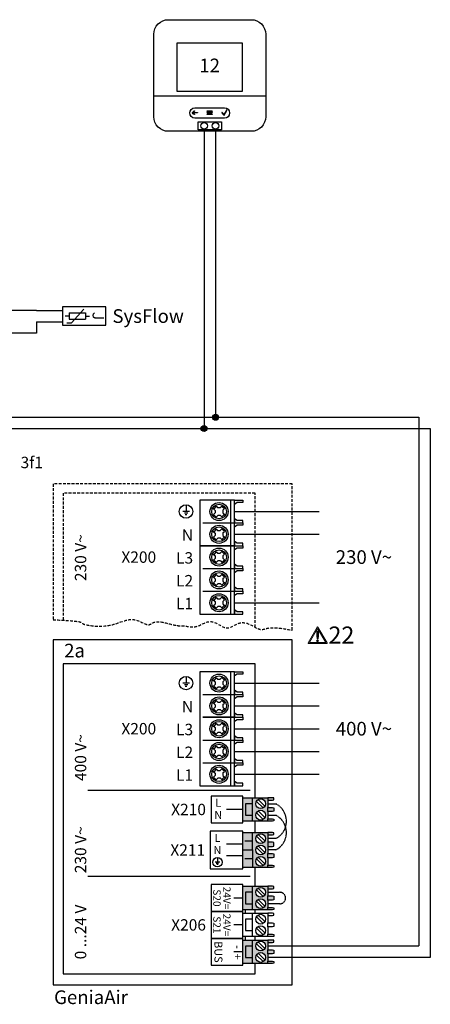
# Model space of a CAD drawing. Units: millimetres. Extents: x -7530 to 102509, y -13796 to 8248.
# Drawn here: x 90450 to 90880, y 414 to 1442 of the extents above; entities that cross this region are included whole.
import ezdxf
from ezdxf.enums import TextEntityAlignment as Align

# ---------------------------------------------------------------- set-up
doc = ezdxf.new("R2010")
doc.units = ezdxf.units.MM
doc.linetypes.add('DASHED', pattern=[0.75, 0.5, -0.25])
for name, color, linetype in [('VG_0_General', 7, 'Continuous'), ('VG_0_TEXT', 7, 'Continuous'), ('VG_H_TEXT', 7, 'Continuous'), ('VG_HEAT', 7, 'Continuous'), ('VG_MCT', 7, 'Continuous'), ('VG_MCT_LINE 230V 400V', 241, 'Continuous'), ('VG_MCT_LINE_eBUS', 8, 'DASHED'), ('VG_MCT_LINE_ELV', 7, 'DASHED'), ('VG_MCT_TEXT', 7, 'Continuous')]:
    doc.layers.add(name, color=color, linetype=linetype)
doc.styles.get("Standard").update_dxf_attribs({"font": 'arial.ttf'})

# ---------------------------------------------------------------- blocks, each defined once
blk = doc.blocks.new('warning_icon')
at = {"layer": 'VG_0_General'}
h = blk.add_hatch(color=1, dxfattribs=at)
h.dxf.hatch_style = 2
edge = h.paths.add_edge_path()
edge.add_spline(control_points=[(17.81, 0.68), (17.81, 0.68), (9.85, 14.46), (9.85, 14.46), (9.77, 14.59), (9.63, 14.67), (9.48, 14.67), (9.32, 14.67), (9.18, 14.59), (9.11, 14.46), (9.11, 14.46), (1.15, 0.68), (1.15, 0.68), (1.07, 0.55), (1.07, 0.38), (1.15, 0.25), (1.23, 0.12), (1.37, 0.03), (1.52, 0.03), (1.52, 0.03), (17.43, 0.03), (17.43, 0.03), (17.59, 0.03), (17.73, 0.12), (17.81, 0.25), (17.88, 0.38), (17.88, 0.55), (17.81, 0.68)], knot_values=[0, 0, 0, 0, 1, 1, 1, 2, 2, 2, 3, 3, 3, 4, 4, 4, 5, 5, 5, 6, 6, 6, 7, 7, 7, 8, 8, 8, 9, 9, 9, 9], degree=3, periodic=0)
h.paths.add_polyline_path([(2.27, 0.89), (9.48, 13.38), (16.69, 0.89)])
h = blk.add_hatch(color=1, dxfattribs=at)
h.dxf.hatch_style = 2
edge = h.paths.add_edge_path()
edge.add_spline(control_points=[(8.77, 10.55), (8.77, 10.55), (8.77, 6.75), (8.77, 6.75), (8.77, 6.75), (9.06, 4.33), (9.06, 4.33), (9.06, 4.33), (9.9, 4.33), (9.9, 4.33), (9.9, 4.33), (10.2, 6.75), (10.2, 6.75), (10.2, 6.75), (10.2, 11.02), (10.2, 11.02), (10.2, 11.02), (9.24, 11.02), (9.24, 11.02), (8.95, 11.02), (8.77, 10.87), (8.77, 10.55)], knot_values=[0, 0, 0, 0, 1, 1, 1, 2, 2, 2, 3, 3, 3, 4, 4, 4, 5, 5, 5, 6, 6, 6, 7, 7, 7, 7], degree=3, periodic=0)
h = blk.add_hatch(color=1, dxfattribs=at)
h.dxf.hatch_style = 2
edge = h.paths.add_edge_path()
edge.add_spline(control_points=[(9.48, 3.45), (9.01, 3.45), (8.62, 3.04), (8.62, 2.57), (8.62, 2.1), (9.01, 1.71), (9.48, 1.71), (9.95, 1.71), (10.34, 2.1), (10.34, 2.57), (10.34, 3.04), (9.95, 3.45), (9.48, 3.45)], knot_values=[0, 0, 0, 0, 1, 1, 1, 2, 2, 2, 3, 3, 3, 4, 4, 4, 4], degree=3, periodic=0)
at = {"layer": 'VG_0_General', "color": 1, "lineweight": 0}
for p, q in [((2.27, 0.89), (9.48, 13.38)), ((9.48, 13.38), (16.69, 0.89)), ((16.69, 0.89), (2.27, 0.89))]:
    blk.add_line(p, q, dxfattribs=at)
for points in [[(9.11, 14.46), (9.11, 14.46), (1.15, 0.68), (1.15, 0.68)], [(9.24, 11.02), (8.95, 11.02), (8.77, 10.87), (8.77, 10.55)], [(8.77, 10.55), (8.77, 10.55), (8.77, 6.75), (8.77, 6.75)], [(10.2, 11.02), (10.2, 11.02), (9.24, 11.02), (9.24, 11.02)], [(17.81, 0.68), (17.81, 0.68), (9.85, 14.46), (9.85, 14.46)], [(10.2, 6.75), (10.2, 6.75), (10.2, 11.02), (10.2, 11.02)], [(1.52, 0.03), (1.52, 0.03), (17.43, 0.03), (17.43, 0.03)], [(8.77, 6.75), (8.77, 6.75), (9.06, 4.33), (9.06, 4.33)], [(9.06, 4.33), (9.06, 4.33), (9.9, 4.33), (9.9, 4.33)], [(9.9, 4.33), (9.9, 4.33), (10.2, 6.75), (10.2, 6.75)]]:
    blk.add_open_spline(points, degree=3, dxfattribs=at)
for points, knots in [([(9.85, 14.46), (9.77, 14.59), (9.63, 14.67), (9.48, 14.67), (9.32, 14.67), (9.18, 14.59), (9.11, 14.46)], [1, 1, 1, 1, 2, 2, 2, 3, 3, 3, 3]), ([(9.48, 3.45), (9.01, 3.45), (8.62, 3.04), (8.62, 2.57), (8.62, 2.1), (9.01, 1.71), (9.48, 1.71), (9.95, 1.71), (10.34, 2.1), (10.34, 2.57), (10.34, 3.04), (9.95, 3.45), (9.48, 3.45)], [0, 0, 0, 0, 1, 1, 1, 2, 2, 2, 3, 3, 3, 4, 4, 4, 4]), ([(17.43, 0.03), (17.59, 0.03), (17.73, 0.12), (17.81, 0.25), (17.88, 0.38), (17.88, 0.55), (17.81, 0.68)], [7, 7, 7, 7, 8, 8, 8, 9, 9, 9, 9])]:
    blk.add_open_spline(points, degree=3, knots=knots, dxfattribs=at)
at = {"layer": 'VG_0_General', "color": 136, "lineweight": 0, "true_color": 0x008776}
blk.add_open_spline([(1.15, 0.68), (1.07, 0.55), (1.07, 0.38), (1.15, 0.25), (1.23, 0.12), (1.37, 0.03), (1.52, 0.03)], degree=3, knots=[4, 4, 4, 4, 5, 5, 5, 6, 6, 6, 6], dxfattribs=at)
at = {"layer": 'VG_0_TEXT'}
blk.add_attdef('NR', (19.06, 0.03), '', height=15, dxfattribs=at)
blk = doc.blocks.new('aroTHERM mono electr outdoor')
at = {"layer": 'VG_0_General', "true_color": 0x136734}
h = blk.add_hatch(color=116, dxfattribs=at)
h.dxf.hatch_style = 1
h.paths.add_polyline_path([(175.24, 158.78), (168.91, 158.78), (168.91, 148.78), (175.24, 148.78)], flags=17)
h.paths.add_polyline_path([(175.24, 164.09), (166.66, 164.09), (166.66, 143.47), (175.24, 143.47), (175.24, 148.78), (168.91, 148.78), (168.91, 158.78), (175.24, 158.78)])
h.paths.add_polyline_path([(188.71, 161.98), (188.71, 164.09), (175.24, 164.09), (175.24, 158.78), (175.24, 143.47), (188.71, 143.47), (188.71, 145.58), (188.71, 151.98), (188.71, 155.58)])
h.paths.add_polyline_path([(186.67, 158.78, -1), (178.1, 158.78, -1)], flags=16)
h.paths.add_polyline_path([(186.67, 148.78, -1), (178.1, 148.78, -1)], flags=16)
h.paths.add_polyline_path([(193.82, 163.89), (192.8, 164.09), (188.71, 164.09), (188.71, 161.98), (192.8, 161.98), (193.82, 162.25)])
h.paths.add_polyline_path([(193.82, 155.31), (192.8, 155.58), (188.71, 155.58), (188.71, 151.98), (192.8, 151.98), (193.82, 152.25)])
h.paths.add_polyline_path([(193.82, 145.31), (192.8, 145.58), (188.71, 145.58), (188.71, 143.47), (192.8, 143.47), (193.82, 143.67)])
at = {"layer": 'VG_0_General'}
h = blk.add_hatch(color=134, dxfattribs=at)
h.dxf.hatch_style = 1
h.paths.add_polyline_path([(175.24, 118.23), (166.66, 118.23), (166.66, 102.91), (175.24, 102.91)])
h.paths.add_polyline_path([(175.24, 133.54), (166.66, 133.54), (166.66, 118.23), (175.24, 118.23)])
h.paths.add_polyline_path([(188.71, 125.03), (188.71, 131.43), (188.71, 133.54), (175.24, 133.54), (175.24, 118.23), (175.24, 102.91), (188.71, 102.91), (188.71, 105.03), (188.71, 111.43), (188.71, 115.03), (188.71, 121.43)])
h.paths.add_polyline_path([(178.1, 128.23, -1), (186.67, 128.23, -1)], flags=16)
h.paths.add_polyline_path([(186.67, 118.23, -1), (178.1, 118.23, -1)], flags=16)
h.paths.add_polyline_path([(186.67, 108.23, -1), (178.1, 108.23, -1)], flags=16)
h.paths.add_polyline_path([(193.82, 104.75), (192.8, 105.03), (188.71, 105.03), (188.71, 102.91), (192.8, 102.91), (193.82, 103.12)])
h.paths.add_polyline_path([(193.82, 114.76), (192.8, 115.03), (188.71, 115.03), (188.71, 111.43), (192.8, 111.43), (193.82, 111.69)])
h.paths.add_polyline_path([(193.82, 124.76), (192.8, 125.03), (188.71, 125.03), (188.71, 121.43), (192.8, 121.43), (193.82, 121.7)])
h.paths.add_polyline_path([(193.82, 133.34), (192.8, 133.54), (188.71, 133.54), (188.71, 131.43), (192.8, 131.43), (193.82, 131.7)])
h = blk.add_hatch(color=150, dxfattribs=at)
h.dxf.hatch_style = 1
h.paths.add_polyline_path([(175.24, 81.08), (168.91, 81.08), (168.91, 71.08), (175.24, 71.08)], flags=17)
h.paths.add_polyline_path([(175.24, 86.39), (166.66, 86.39), (166.66, 65.77), (175.24, 65.77), (175.24, 71.08), (168.91, 71.08), (168.91, 81.08), (175.24, 81.08)])
h.paths.add_polyline_path([(188.71, 84.28), (188.71, 86.39), (175.24, 86.39), (175.24, 81.08), (175.24, 65.77), (188.71, 65.77), (188.71, 67.88), (188.71, 74.28), (188.71, 77.88)])
h.paths.add_polyline_path([(186.67, 81.08, -1), (178.1, 81.08, -1)], flags=16)
h.paths.add_polyline_path([(186.67, 71.08, -1), (178.1, 71.08, -1)], flags=16)
h.paths.add_polyline_path([(193.82, 86.19), (192.8, 86.39), (188.71, 86.39), (188.71, 84.28), (192.8, 84.28), (193.82, 84.55)])
h.paths.add_polyline_path([(193.82, 77.61), (192.8, 77.88), (188.71, 77.88), (188.71, 74.28), (192.8, 74.28), (193.82, 74.55)])
h.paths.add_polyline_path([(193.82, 67.61), (192.8, 67.88), (188.71, 67.88), (188.71, 65.77), (192.8, 65.77), (193.82, 65.97)])
at = {"layer": 'VG_0_General', "true_color": 0xff7070}
h = blk.add_hatch(color=11, dxfattribs=at)
h.dxf.hatch_style = 1
h.paths.add_polyline_path([(175.24, 39.23), (166.66, 39.23), (166.66, 18.61), (175.24, 18.61), (175.24, 23.92), (168.91, 23.92), (168.91, 33.92), (175.24, 33.92)])
h.paths.add_polyline_path([(175.24, 33.92), (168.91, 33.92), (168.91, 23.92), (175.24, 23.92)], flags=17)
h.paths.add_polyline_path([(188.71, 30.72), (188.71, 37.12), (188.71, 39.23), (175.24, 39.23), (175.24, 18.61), (188.71, 18.61), (188.71, 20.72), (188.71, 27.12)])
h.paths.add_polyline_path([(178.1, 33.92, -1), (186.67, 33.92, -1)], flags=16)
h.paths.add_polyline_path([(186.67, 23.92, -1), (178.1, 23.92, -1)], flags=16)
h.paths.add_polyline_path([(193.82, 20.44), (192.8, 20.72), (188.71, 20.72), (188.71, 18.61), (192.8, 18.61), (193.82, 18.81)])
h.paths.add_polyline_path([(193.82, 30.45), (192.8, 30.72), (188.71, 30.72), (188.71, 27.12), (192.8, 27.12), (193.82, 27.39)])
h.paths.add_polyline_path([(193.82, 39.02), (192.8, 39.23), (188.71, 39.23), (188.71, 37.12), (192.8, 37.12), (193.82, 37.39)])
at = {"layer": 'VG_0_General', "linetype": 'Continuous'}
for p, q in [((30.58, 170.86), (173.17, 170.86)), ((30.58, 95.37), (173.17, 95.37))]:
    blk.add_line(p, q, dxfattribs=at)
at = {"layer": 'VG_0_General'}
blk.add_lwpolyline([(0, 0), (210.04, 0), (210.04, 302.47), (0, 302.47)], close=True, dxfattribs=at)
for points in [[(177.46, 164.09), (177.46, 281.59), (8.99, 281.59), (8.99, 9.65)], [(177.46, 133.54), (177.46, 143.47)], [(177.46, 86.39), (177.46, 102.91)], [(177.46, 62.81), (177.46, 65.77)], [(177.46, 39.23), (177.46, 42.19)], [(8.99, 9.65), (177.46, 9.65), (177.46, 18.61)]]:
    blk.add_lwpolyline(points, dxfattribs=at)
at = {"layer": 'VG_MCT', "color": 8, "ltscale": 5}
for p, q in [((119.75, 415.19), (113.85, 415.19)), ((116.8, 421.09), (116.8, 415.19)), ((140.16, 418.35), (142.37, 416.22)), ((143.33, 419.81), (141.08, 417.46)), ((142.37, 416.22), (142.37, 414.02)), ((142.42, 420.68), (144.6, 418.58)), ((144.6, 418.58), (146.78, 418.58)), ((146.78, 418.58), (148.16, 420)), ((148.16, 420), (150.49, 417.74)), ((149.15, 416.36), (150.49, 417.74)), ((149.15, 416.36), (149.15, 414.17)), ((151.25, 418.53), (151.25, 418.53)), ((118.27, 413.71), (115.32, 413.71)), ((117.54, 412.23), (116.06, 412.23)), ((141.03, 412.64), (142.37, 414.02)), ((143.36, 410.38), (141.03, 412.64)), ((143.36, 410.38), (144.73, 411.79)), ((146.94, 411.79), (144.73, 411.79)), ((146.94, 411.79), (149.11, 409.69)), ((150.45, 412.91), (148.2, 410.56)), ((149.15, 414.17), (151.36, 412.03)), ((131.61, 405.19), (159.48, 405.19)), ((140.16, 398.35), (142.37, 396.22)), ((143.33, 399.81), (141.08, 397.46)), ((142.42, 400.68), (144.6, 398.58)), ((144.6, 398.58), (146.78, 398.58)), ((146.78, 398.58), (148.16, 400)), ((148.16, 400), (150.49, 397.74)), ((149.15, 396.36), (150.49, 397.74)), ((151.25, 398.53), (151.25, 398.53)), ((141.03, 392.64), (142.37, 394.02)), ((143.36, 390.38), (141.03, 392.64)), ((142.37, 396.22), (142.37, 394.02)), ((143.36, 390.38), (144.73, 391.79)), ((146.94, 391.79), (144.73, 391.79)), ((146.94, 391.79), (149.11, 389.69)), ((150.45, 392.91), (148.2, 390.56)), ((149.15, 396.36), (149.15, 394.17)), ((149.15, 394.17), (151.36, 392.03)), ((161.56, 387.29), (159.48, 388.87)), ((142.42, 380.68), (144.6, 378.58)), ((140.16, 378.35), (142.37, 376.22)), ((141.03, 372.64), (142.37, 374.02)), ((143.36, 370.38), (141.03, 372.64)), ((143.33, 379.81), (141.08, 377.46)), ((142.37, 376.22), (142.37, 374.02)), ((143.36, 370.38), (144.73, 371.79)), ((144.6, 378.58), (146.78, 378.58)), ((146.94, 371.79), (144.73, 371.79)), ((146.78, 378.58), (148.16, 380)), ((146.94, 371.79), (149.11, 369.69)), ((148.16, 380), (150.49, 377.74)), ((150.45, 372.91), (148.2, 370.56)), ((149.15, 376.36), (150.49, 377.74)), ((149.15, 376.36), (149.15, 374.17)), ((149.15, 374.17), (151.36, 372.03)), ((151.25, 378.53), (151.25, 378.53)), ((131.61, 365.19), (159.48, 365.19)), ((140.16, 358.35), (142.37, 356.22)), ((143.33, 359.81), (141.08, 357.46)), ((142.37, 356.22), (142.37, 354.02)), ((142.42, 360.68), (144.6, 358.58)), ((144.6, 358.58), (146.78, 358.58)), ((146.78, 358.58), (148.16, 360)), ((148.16, 360), (150.49, 357.74)), ((149.15, 356.36), (150.49, 357.74)), ((149.15, 356.36), (149.15, 354.17)), ((151.25, 358.53), (151.25, 358.53)), ((141.03, 352.64), (142.37, 354.02)), ((143.36, 350.38), (141.03, 352.64)), ((143.36, 350.38), (144.73, 351.79)), ((146.94, 351.79), (144.73, 351.79)), ((146.94, 351.79), (149.11, 349.69)), ((150.45, 352.91), (148.2, 350.56)), ((149.15, 354.17), (151.36, 352.03)), ((131.61, 345.19), (159.48, 345.19)), ((140.16, 338.35), (142.37, 336.22)), ((143.33, 339.81), (141.08, 337.46)), ((142.42, 340.68), (144.6, 338.58)), ((144.6, 338.58), (146.78, 338.58)), ((146.78, 338.58), (148.16, 340)), ((148.16, 340), (150.49, 337.74)), ((149.15, 336.36), (150.49, 337.74)), ((151.25, 338.53), (151.25, 338.53)), ((141.03, 332.64), (142.37, 334.02)), ((143.36, 330.38), (141.03, 332.64)), ((142.37, 336.22), (142.37, 334.02)), ((143.36, 330.38), (144.73, 331.79)), ((146.94, 331.79), (144.73, 331.79)), ((146.94, 331.79), (149.11, 329.69)), ((150.45, 332.91), (148.2, 330.56)), ((149.15, 336.36), (149.15, 334.17)), ((149.15, 334.17), (151.36, 332.03)), ((161.56, 327.29), (159.48, 328.87))]:
    blk.add_line(p, q, dxfattribs=at)
at = {"layer": 'VG_MCT'}
for p, q in [((116.8, 270.53), (116.8, 264.63)), ((143.33, 269.25), (141.08, 266.91)), ((142.42, 270.13), (144.6, 268.02)), ((144.6, 268.02), (146.78, 268.02)), ((146.78, 268.02), (148.16, 269.44)), ((148.16, 269.44), (150.49, 267.19)), ((151.25, 267.97), (151.25, 267.97)), ((119.75, 264.63), (113.85, 264.63)), ((118.27, 263.15), (115.32, 263.15)), ((117.54, 261.68), (116.06, 261.68)), ((140.16, 267.79), (142.37, 265.66)), ((141.03, 262.08), (142.37, 263.46)), ((143.36, 259.82), (141.03, 262.08)), ((142.37, 265.66), (142.37, 263.46)), ((143.36, 259.82), (144.73, 261.23)), ((146.94, 261.23), (144.73, 261.23)), ((146.94, 261.23), (149.11, 259.14)), ((150.45, 262.35), (148.2, 260.01)), ((149.15, 265.8), (150.49, 267.19)), ((149.15, 265.8), (149.15, 263.61)), ((149.15, 263.61), (151.36, 261.47)), ((131.61, 254.63), (159.48, 254.63)), ((140.16, 247.79), (142.37, 245.66)), ((141.03, 242.08), (142.37, 243.46)), ((143.36, 239.82), (141.03, 242.08)), ((143.33, 249.25), (141.08, 246.91)), ((142.37, 245.66), (142.37, 243.46)), ((142.42, 250.13), (144.6, 248.02)), ((144.6, 248.02), (146.78, 248.02)), ((146.78, 248.02), (148.16, 249.44)), ((148.16, 249.44), (150.49, 247.19)), ((150.45, 242.35), (148.2, 240.01)), ((149.15, 245.8), (150.49, 247.19)), ((149.15, 245.8), (149.15, 243.61)), ((149.15, 243.61), (151.36, 241.47)), ((151.25, 247.97), (151.25, 247.97)), ((143.36, 239.82), (144.73, 241.23)), ((146.94, 241.23), (144.73, 241.23)), ((146.94, 241.23), (149.11, 239.14)), ((161.56, 236.74), (159.48, 238.31)), ((140.16, 227.79), (142.37, 225.66)), ((143.33, 229.25), (141.08, 226.91)), ((142.37, 225.66), (142.37, 223.46)), ((142.42, 230.13), (144.6, 228.02)), ((144.6, 228.02), (146.78, 228.02)), ((146.78, 228.02), (148.16, 229.44)), ((148.16, 229.44), (150.49, 227.19)), ((149.15, 225.8), (150.49, 227.19)), ((149.15, 225.8), (149.15, 223.61)), ((151.25, 227.97), (151.25, 227.97)), ((141.03, 222.08), (142.37, 223.46)), ((143.36, 219.82), (141.03, 222.08)), ((143.36, 219.82), (144.73, 221.23)), ((146.94, 221.23), (144.73, 221.23)), ((146.94, 221.23), (149.11, 219.14)), ((150.45, 222.35), (148.2, 220.01)), ((149.15, 223.61), (151.36, 221.47)), ((131.61, 214.63), (159.48, 214.63)), ((140.16, 207.79), (142.37, 205.66)), ((143.33, 209.25), (141.08, 206.91)), ((142.42, 210.13), (144.6, 208.02)), ((144.6, 208.02), (146.78, 208.02)), ((146.78, 208.02), (148.16, 209.44)), ((148.16, 209.44), (150.49, 207.19)), ((151.25, 207.97), (151.25, 207.97)), ((141.03, 202.08), (142.37, 203.46)), ((143.36, 199.82), (141.03, 202.08)), ((142.37, 205.66), (142.37, 203.46)), ((143.36, 199.82), (144.73, 201.23)), ((146.94, 201.23), (144.73, 201.23)), ((146.94, 201.23), (149.11, 199.14)), ((150.45, 202.35), (148.2, 200.01)), ((149.15, 205.8), (150.49, 207.19)), ((149.15, 205.8), (149.15, 203.61)), ((149.15, 203.61), (151.36, 201.47)), ((131.61, 194.63), (159.48, 194.63)), ((142.42, 190.13), (144.6, 188.02)), ((140.16, 187.79), (142.37, 185.66)), ((141.03, 182.08), (142.37, 183.46)), ((143.36, 179.82), (141.03, 182.08)), ((143.33, 189.25), (141.08, 186.91)), ((142.37, 185.66), (142.37, 183.46)), ((144.6, 188.02), (146.78, 188.02)), ((146.78, 188.02), (148.16, 189.44)), ((148.16, 189.44), (150.49, 187.19)), ((150.45, 182.35), (148.2, 180.01)), ((149.15, 185.8), (150.49, 187.19)), ((149.15, 185.8), (149.15, 183.61)), ((149.15, 183.61), (151.36, 181.47)), ((151.25, 187.97), (151.25, 187.97)), ((143.36, 179.82), (144.73, 181.23)), ((146.94, 181.23), (144.73, 181.23)), ((146.94, 181.23), (149.11, 179.14)), ((161.56, 176.74), (159.48, 178.31)), ((166.66, 164.09), (188.71, 164.09)), ((175.24, 143.47), (175.24, 164.09)), ((178.65, 160.89), (184.62, 155.12)), ((180.16, 162.45), (186.12, 156.68)), ((188.71, 161.98), (188.71, 155.58)), ((166.66, 153.78), (152.37, 153.78)), ((178.65, 150.89), (184.62, 145.12)), ((180.16, 152.45), (186.12, 146.68)), ((188.71, 151.98), (188.71, 145.58)), ((188.71, 143.47), (166.66, 143.47)), ((166.66, 133.54), (188.71, 133.54)), ((175.24, 118.23), (175.24, 133.54)), ((178.65, 130.34), (184.62, 124.57)), ((180.16, 131.89), (186.12, 126.12)), ((188.71, 131.43), (188.71, 125.03)), ((166.66, 123.23), (152.37, 123.23)), ((175.24, 125.88), (168.5, 125.88)), ((180.16, 121.89), (186.12, 116.12)), ((188.71, 121.43), (188.71, 115.03)), ((166.66, 113.23), (152.37, 113.23)), ((178.65, 120.34), (184.62, 114.57)), ((146.4, 107.47), (142.32, 107.47)), ((145.38, 106.45), (143.34, 106.45)), ((144.87, 105.43), (143.85, 105.43)), ((144.36, 111.56), (144.36, 107.47)), ((175.24, 110.57), (168.5, 110.57)), ((178.65, 110.34), (184.62, 104.57)), ((180.16, 111.89), (186.12, 106.12)), ((188.71, 111.43), (188.71, 105.03)), ((188.71, 102.91), (166.66, 102.91)), ((166.66, 86.39), (188.71, 86.39)), ((175.24, 65.77), (175.24, 86.39)), ((178.65, 83.19), (184.62, 77.42)), ((180.16, 84.75), (186.12, 78.98)), ((188.71, 84.28), (188.71, 77.88)), ((166.66, 76.08), (158.73, 76.08)), ((178.65, 73.19), (184.62, 67.42)), ((180.16, 74.75), (186.12, 68.98)), ((188.71, 74.28), (188.71, 67.88)), ((188.71, 65.77), (166.66, 65.77)), ((166.66, 62.81), (188.71, 62.81)), ((175.24, 42.19), (175.24, 62.81)), ((180.16, 61.17), (186.12, 55.4)), ((188.71, 60.7), (188.71, 54.3)), ((166.66, 52.5), (158.73, 52.5)), ((178.65, 59.61), (184.62, 53.84)), ((178.65, 49.61), (184.62, 43.84)), ((180.16, 51.17), (186.12, 45.4)), ((188.71, 50.7), (188.71, 44.3)), ((188.71, 42.19), (166.66, 42.19)), ((166.66, 39.23), (188.71, 39.23)), ((175.24, 18.61), (175.24, 39.23)), ((178.65, 36.03), (184.62, 30.26)), ((180.16, 37.59), (186.12, 31.81)), ((188.71, 37.12), (188.71, 30.72)), ((166.66, 28.92), (158.73, 28.92)), ((178.65, 26.03), (184.62, 20.26)), ((180.16, 27.59), (186.12, 21.81)), ((188.71, 27.12), (188.71, 20.72)), ((188.71, 18.61), (166.66, 18.61))]:
    blk.add_line(p, q, dxfattribs=at)
at = {"layer": 'VG_MCT', "color": 8, "linetype": 'DASHED', "ltscale": 5}
for points in [[(210.04, 311.12), (210.04, 439.48), (0, 439.48), (0, 320.2)], [(177.46, 313.66), (177.46, 431.36), (8.99, 431.36), (8.99, 319.83)]]:
    blk.add_lwpolyline(points, dxfattribs=at)
at = {"layer": 'VG_MCT', "color": 8, "ltscale": 5}
for points in [[(159.48, 425.19), (128.96, 425.19), (128.96, 325.19), (159.48, 325.19), (159.48, 345.19)], [(155.89, 425.19), (155.89, 385.19)], [(159.48, 405.19), (159.48, 425.19)], [(166.66, 425.19), (166.66, 424.91), (166.66, 423.28), (166.66, 423.08), (161.56, 423.08), (159.48, 421.5), (159.48, 425.19), (166.66, 425.19)], [(166.66, 405.19), (166.66, 405.46), (166.66, 407.09), (166.66, 407.29), (161.56, 407.29), (159.48, 408.87), (159.48, 405.19), (166.66, 405.19)], [(128.96, 385.19), (159.48, 385.19), (159.48, 405.19)], [(166.66, 405.19), (166.66, 404.91), (166.66, 403.28), (166.66, 403.08), (161.56, 403.08), (159.48, 401.5), (159.48, 405.19), (166.66, 405.19)], [(166.66, 385.19), (166.66, 385.46), (166.66, 387.09), (166.66, 387.29), (161.56, 387.29), (159.48, 388.87), (159.48, 385.19), (166.66, 385.19)], [(159.48, 365.19), (159.48, 385.19), (128.96, 385.19)], [(155.89, 385.19), (155.89, 325.19)], [(166.66, 385.19), (166.66, 384.91), (166.66, 383.28), (166.66, 383.08), (161.56, 383.08), (159.48, 381.5), (159.48, 385.19), (166.66, 385.19)], [(166.66, 365.19), (166.66, 365.46), (166.66, 367.09), (166.66, 367.29), (161.56, 367.29), (159.48, 368.87), (159.48, 365.19), (166.66, 365.19)], [(159.48, 345.19), (159.48, 365.19)], [(166.66, 365.19), (166.66, 364.91), (166.66, 363.28), (166.66, 363.08), (161.56, 363.08), (159.48, 361.5), (159.48, 365.19), (166.66, 365.19)], [(166.66, 345.19), (166.66, 345.46), (166.66, 347.09), (166.66, 347.29), (161.56, 347.29), (159.48, 348.87), (159.48, 345.19), (166.66, 345.19)], [(166.66, 345.19), (166.66, 344.91), (166.66, 343.28), (166.66, 343.08), (161.56, 343.08), (159.48, 341.5), (159.48, 345.19), (166.66, 345.19)], [(166.66, 325.19), (166.66, 325.46), (166.66, 327.09), (166.66, 327.29), (161.56, 327.29), (159.48, 328.87), (159.48, 325.19), (166.66, 325.19)]]:
    blk.add_lwpolyline(points, dxfattribs=at)
at = {"layer": 'VG_MCT'}
for points in [[(159.48, 274.63), (128.96, 274.63), (128.96, 174.63), (159.48, 174.63), (159.48, 194.63)], [(155.89, 274.63), (155.89, 234.63)], [(159.48, 254.63), (159.48, 274.63)], [(166.66, 274.63), (166.66, 274.36), (166.66, 272.72), (166.66, 272.52), (161.56, 272.52), (159.48, 270.95), (159.48, 274.63), (166.66, 274.63)], [(131.61, 234.63), (159.48, 234.63), (159.48, 254.63)], [(166.66, 254.63), (166.66, 254.9), (166.66, 256.53), (166.66, 256.74), (161.56, 256.74), (159.48, 258.31), (159.48, 254.63), (166.66, 254.63)], [(166.66, 254.63), (166.66, 254.36), (166.66, 252.72), (166.66, 252.52), (161.56, 252.52), (159.48, 250.95), (159.48, 254.63), (166.66, 254.63)], [(159.48, 214.63), (159.48, 234.63), (131.61, 234.63)], [(155.89, 234.63), (155.89, 174.63)], [(166.66, 234.63), (166.66, 234.9), (166.66, 236.53), (166.66, 236.74), (161.56, 236.74), (159.48, 238.31), (159.48, 234.63), (166.66, 234.63)], [(166.66, 234.63), (166.66, 234.36), (166.66, 232.72), (166.66, 232.52), (161.56, 232.52), (159.48, 230.95), (159.48, 234.63), (166.66, 234.63)], [(166.66, 214.63), (166.66, 214.9), (166.66, 216.53), (166.66, 216.74), (161.56, 216.74), (159.48, 218.31), (159.48, 214.63), (166.66, 214.63)], [(159.48, 194.63), (159.48, 214.63)], [(166.66, 214.63), (166.66, 214.36), (166.66, 212.72), (166.66, 212.52), (161.56, 212.52), (159.48, 210.95), (159.48, 214.63), (166.66, 214.63)], [(166.66, 194.63), (166.66, 194.9), (166.66, 196.53), (166.66, 196.74), (161.56, 196.74), (159.48, 198.31), (159.48, 194.63), (166.66, 194.63)], [(166.66, 194.63), (166.66, 194.36), (166.66, 192.72), (166.66, 192.52), (161.56, 192.52), (159.48, 190.95), (159.48, 194.63), (166.66, 194.63)], [(166.66, 174.63), (166.66, 174.9), (166.66, 176.53), (166.66, 176.74), (161.56, 176.74), (159.48, 178.31), (159.48, 174.63), (166.66, 174.63)], [(175.24, 158.78), (168.91, 158.78), (168.91, 148.78), (175.24, 148.78)], [(188.71, 161.98), (192.8, 161.98), (193.82, 162.25), (193.82, 163.89), (192.8, 164.09), (188.71, 164.09), (188.71, 161.98)], [(188.71, 155.58), (192.8, 155.58), (193.82, 155.31), (193.82, 152.25), (192.8, 151.98), (188.71, 151.98), (188.71, 155.58)], [(188.71, 145.58), (192.8, 145.58), (193.82, 145.31), (193.82, 143.67), (192.8, 143.47), (188.71, 143.47), (188.71, 145.58)], [(188.71, 131.43), (192.8, 131.43), (193.82, 131.7), (193.82, 133.34), (192.8, 133.54), (188.71, 133.54), (188.71, 131.43)], [(188.71, 121.43), (192.8, 121.43), (193.82, 121.7), (193.82, 124.76), (192.8, 125.03), (188.71, 125.03), (188.71, 121.43)], [(166.66, 118.23), (175.24, 118.23), (175.24, 102.91)], [(188.71, 115.03), (192.8, 115.03), (193.82, 114.76), (193.82, 111.69), (192.8, 111.43), (188.71, 111.43), (188.71, 115.03)], [(188.71, 105.03), (192.8, 105.03), (193.82, 104.75), (193.82, 103.12), (192.8, 102.91), (188.71, 102.91), (188.71, 105.03)], [(188.71, 84.28), (192.8, 84.28), (193.82, 84.55), (193.82, 86.19), (192.8, 86.39), (188.71, 86.39), (188.71, 84.28)], [(175.24, 81.08), (168.91, 81.08), (168.91, 71.08), (175.24, 71.08)], [(188.71, 77.88), (192.8, 77.88), (193.82, 77.61), (193.82, 74.55), (192.8, 74.28), (188.71, 74.28), (188.71, 77.88)], [(169.11, 62.81), (169.11, 65.77)], [(188.71, 67.88), (192.8, 67.88), (193.82, 67.61), (193.82, 65.97), (192.8, 65.77), (188.71, 65.77), (188.71, 67.88)], [(188.71, 60.7), (192.8, 60.7), (193.82, 60.97), (193.82, 62.61), (192.8, 62.81), (188.71, 62.81), (188.71, 60.7)], [(175.24, 57.5), (168.91, 57.5), (168.91, 47.5), (175.24, 47.5)], [(188.71, 54.3), (192.8, 54.3), (193.82, 54.03), (193.82, 50.97), (192.8, 50.7), (188.71, 50.7), (188.71, 54.3)], [(188.71, 44.3), (192.8, 44.3), (193.82, 44.03), (193.82, 42.39), (192.8, 42.19), (188.71, 42.19), (188.71, 44.3)], [(169.11, 39.23), (169.11, 42.19)], [(188.71, 37.12), (192.8, 37.12), (193.82, 37.39), (193.82, 39.02), (192.8, 39.23), (188.71, 39.23), (188.71, 37.11)], [(175.24, 33.92), (168.91, 33.92), (168.91, 23.92), (175.24, 23.92)], [(188.71, 30.72), (192.8, 30.72), (193.82, 30.45), (193.82, 27.39), (192.8, 27.12), (188.71, 27.12), (188.71, 30.72)], [(188.71, 20.72), (192.8, 20.72), (193.82, 20.44), (193.82, 18.81), (192.8, 18.61), (188.71, 18.61), (188.71, 20.72)]]:
    blk.add_lwpolyline(points, dxfattribs=at)
for points in [[(138.79, 141.99), (166.66, 141.99), (166.66, 165.57), (138.79, 165.57)], [(138.08, 134.77), (138.08, 101.69), (166.66, 101.69), (166.66, 134.77)], [(138.79, 64.29), (166.66, 64.29), (166.66, 87.87), (138.79, 87.87)], [(138.79, 40.71), (166.66, 40.71), (166.66, 64.29), (138.79, 64.29)], [(138.79, 17.13), (166.66, 17.13), (166.66, 40.71), (138.79, 40.71)]]:
    blk.add_lwpolyline(points, close=True, dxfattribs=at)
at = {"layer": 'VG_MCT', "color": 8, "ltscale": 5}
for centre, radius in [((116.8, 415.19), 5.9), ((145.76, 415.19), 7.93), ((145.76, 415.19), 6.43), ((145.76, 395.19), 7.93), ((145.76, 395.19), 6.43), ((145.76, 375.19), 7.93), ((145.76, 375.19), 6.43), ((145.76, 355.19), 7.93), ((145.76, 355.19), 6.43), ((145.76, 335.19), 7.93), ((145.76, 335.19), 6.43)]:
    blk.add_circle(centre, radius, dxfattribs=at)
at = {"layer": 'VG_MCT'}
for centre, radius in [((116.8, 264.63), 5.9), ((145.76, 264.63), 7.93), ((145.76, 264.63), 6.43), ((145.76, 244.63), 7.93), ((145.76, 244.63), 6.43), ((145.76, 224.63), 7.93), ((145.76, 224.63), 6.43), ((145.76, 204.63), 7.93), ((145.76, 204.63), 6.43), ((145.76, 184.63), 7.93), ((145.76, 184.63), 6.43), ((182.38, 158.78), 4.29), ((182.38, 148.78), 4.29), ((182.38, 128.23), 4.29), ((182.38, 118.23), 4.29), ((182.38, 108.23), 4.29), ((144.36, 107.47), 4.08), ((182.38, 81.08), 4.29), ((182.38, 71.08), 4.29), ((182.38, 57.5), 4.29), ((182.38, 47.5), 4.29), ((182.38, 33.92), 4.29), ((182.38, 23.92), 4.29)]:
    blk.add_circle(centre, radius, dxfattribs=at)
at = {"layer": 'VG_MCT', "color": 8, "linetype": 'DASHED', "ltscale": 5}
blk.add_open_spline([(0, 320.2), (5.15, 320.01), (26.3, 319.09), (22.45, 315.9), (50.36, 312.55), (71.19, 324.92), (84.02, 312.26), (88.92, 320.4), (111.69, 313.84), (113.13, 315.91), (126.26, 311.8), (138.35, 322.87), (155.28, 307.18), (163.54, 323.13), (184.62, 308.53), (186.4, 315.11), (204.4, 312.07), (209.88, 311.14), (209.93, 311.13), (209.98, 311.12), (210.04, 311.12)], degree=3, knots=[5.495074, 5.495074, 5.495074, 5.495074, 8.343184, 18.413363, 34.455926, 46.747753, 61.799803, 69.284764, 75.881469, 88.278694, 101.44487, 118.165391, 132.631875, 154.562531, 163.163375, 176.032219, 181.667335, 181.667335, 181.667335, 181.721224, 181.721224, 181.721224, 181.721224], dxfattribs=at)
at = {"layer": 'VG_MCT_LINE 230V 400V'}
for p, q in [((159.48, 415.19), (233.71, 415.19)), ((159.48, 395.19), (233.71, 395.19)), ((159.48, 335.19), (233.71, 335.19)), ((159.48, 264.63), (233.71, 264.63)), ((159.48, 244.63), (233.71, 244.63)), ((159.48, 224.63), (233.71, 224.63)), ((159.48, 204.63), (233.71, 204.63)), ((159.48, 184.63), (233.71, 184.63))]:
    blk.add_line(p, q, dxfattribs=at)
at = {"layer": 'VG_MCT_LINE_ELV'}
for points in [[(188.71, 158.78), (195.54, 158.78, -0.615043), (195.54, 128.23), (188.71, 128.23)], [(188.71, 148.78), (195.54, 148.78, -0.615043), (195.54, 118.23), (188.71, 118.23)], [(188.71, 81.08), (199.12, 81.08, -1.021474), (199.13, 71.08), (188.71, 71.08)]]:
    blk.add_lwpolyline(points, format="xyb", dxfattribs=at)
at = {"layer": 'VG_0_TEXT'}
ref = blk.add_blockref('warning_icon', (222.79, 299.24), dxfattribs=at)
ref.add_attrib('NR', '22', (241.84, 299.28), dxfattribs={"layer": 'VG_0_General', "height": 15})
at = {"layer": 'VG_H_TEXT', "linetype": 'Continuous'}
blk.add_text('2a', height=12, dxfattribs=at).set_placement((9.77, 287.18))
at = {"layer": 'VG_MCT', "color": 8, "ltscale": 5}
for s, p in [('N', (123.01, 394.5)), ('L3', (123.01, 374.5)), ('L2', (123.01, 354.5)), ('L1', (123.01, 334.5))]:
    blk.add_text(s, height=10, dxfattribs=at).set_placement(p, align=Align.MIDDLE_RIGHT)
at = {"layer": 'VG_MCT_TEXT', "color": 8}
blk.add_text('230 V~ ', height=10, rotation=90, dxfattribs=at).set_placement((29.2, 354.14))
blk.add_text('X200', height=10, dxfattribs=at).set_placement((90.56, 375.19), align=Align.MIDDLE_RIGHT)
at = {"layer": 'VG_MCT_TEXT'}
for s, p in [('230 V~', (248.23, 375.19)), ('400 V~', (248.23, 224.63))]:
    blk.add_text(s, height=12, dxfattribs=at).set_placement(p, align=Align.MIDDLE_LEFT)
for s, p in [('N', (123.01, 243.95)), ('X200', (90.56, 224.63)), ('L3', (123.01, 223.95)), ('L2', (123.01, 203.95)), ('L1', (123.01, 183.95)), ('X210', (134.28, 153.78)), ('X211', (133.56, 118.23)), ('X206', (134.28, 52.5))]:
    blk.add_text(s, height=10, dxfattribs=at).set_placement(p, align=Align.MIDDLE_RIGHT)
blk.add_text('0 ...24 V         230 V~             400 V~ ', height=10, rotation=90, dxfattribs=at).set_placement((29.2, 22.26))
for s, p in [('L', (145.08, 156.16)), ('N', (145.08, 145.43)), ('L', (144.36, 125.35)), ('N', (144.36, 114.62))]:
    blk.add_text(s, height=7, dxfattribs=at).set_placement(p, align=Align.CENTER)
for s, height, p in [('S20', 6.5, (140.68, 76.14)), ('24V=', 6.5, (149.4, 76.14)), ('24V=', 6.5, (149.4, 52.5)), ('S21', 6.5, (140.68, 52.5)), ('BUS', 7, (141.73, 28.8)), ('-  +', 7, (158.7, 28.42))]:
    blk.add_text(s, height=height, rotation=270, dxfattribs=at).set_placement(p, align=Align.CENTER)
blk = doc.blocks.new('*U20')
at = {"layer": 'VG_MCT', "color": 7}
blk.add_lwpolyline([(-36.31, 97.95), (36.31, 97.95, -0.414214), (49.12, 85.14), (49.12, 12.81, -0.414214), (36.31, 0), (-36.31, 0, -0.414214), (-49.12, 12.81), (-49.12, 85.14, -0.414214)], format="xyb", close=True, dxfattribs=at)
for points in [[(28.45, 34.79), (-28.72, 34.79), (-28.72, 77.7), (28.45, 77.7), (28.45, 34.79)], [(-49.12, 31.12), (49.12, 31.12)]]:
    blk.add_lwpolyline(points, dxfattribs=at)
blk.add_lwpolyline([(-10.18, 8.39), (10.18, 8.39), (10.18, 1.28), (-10.18, 1.28)], close=True, dxfattribs=at)
for centre in [(-5, 4.84), (5, 4.84)]:
    blk.add_circle(centre, 2.88, dxfattribs=at)
for points, knots in [([(-13.16, 20.63), (-15.63, 20.57), (-17.61, 18.55), (-17.61, 16.07), (-17.61, 13.59), (-15.63, 11.57), (-13.16, 11.51), (-7.7, 11.51), (-2.23, 11.5), (3.23, 11.5), (6.41, 11.5), (9.59, 11.5), (12.77, 11.5), (15.29, 11.5), (17.34, 13.55), (17.34, 16.07), (17.34, 18.59), (15.29, 20.64), (12.77, 20.64), (9.59, 20.64), (6.41, 20.64), (3.23, 20.64), (-2.23, 20.64), (-7.7, 20.64), (-13.16, 20.63)], [0, 0, 0, 0, 1, 1, 1, 2, 2, 2, 3, 3, 3, 4, 4, 4, 5, 5, 5, 6, 6, 6, 7, 7, 7, 8, 8, 8, 8]), ([(-10.96, 16.55), (-12.14, 16.55), (-13.31, 16.55), (-14.49, 16.55), (-14.14, 16.9), (-13.8, 17.24), (-13.45, 17.59), (-13.36, 17.68), (-13.36, 17.84), (-13.45, 17.93), (-13.54, 18.03), (-13.7, 18.03), (-13.79, 17.93), (-14.27, 17.45), (-14.76, 16.97), (-15.24, 16.48), (-15.29, 16.44), (-15.31, 16.38), (-15.31, 16.31), (-15.31, 16.25), (-15.29, 16.19), (-15.24, 16.14), (-14.76, 15.66), (-14.27, 15.18), (-13.79, 14.69), (-13.74, 14.64), (-13.68, 14.62), (-13.62, 14.62), (-13.56, 14.62), (-13.5, 14.64), (-13.45, 14.69), (-13.36, 14.79), (-13.36, 14.94), (-13.45, 15.03), (-13.8, 15.38), (-14.14, 15.72), (-14.49, 16.07), (-13.31, 16.07), (-12.14, 16.07), (-10.96, 16.07), (-10.83, 16.07), (-10.72, 16.18), (-10.72, 16.31), (-10.72, 16.44), (-10.83, 16.55), (-10.96, 16.55)], [0, 0, 0, 0, 1, 1, 1, 2, 2, 2, 3, 3, 3, 4, 4, 4, 5, 5, 5, 6, 6, 6, 7, 7, 7, 8, 8, 8, 9, 9, 9, 10, 10, 10, 11, 11, 11, 12, 12, 12, 13, 13, 13, 14, 14, 14, 15, 15, 15, 15]), ([(-2.19, 17.36), (-0.82, 17.36), (0.55, 17.36), (1.92, 17.36), (2.05, 17.36), (2.16, 17.47), (2.16, 17.6), (2.16, 17.73), (2.05, 17.84), (1.92, 17.84), (0.55, 17.84), (-0.82, 17.84), (-2.19, 17.84), (-2.32, 17.84), (-2.43, 17.73), (-2.43, 17.6), (-2.43, 17.47), (-2.32, 17.36), (-2.19, 17.36)], [0, 0, 0, 0, 1, 1, 1, 2, 2, 2, 3, 3, 3, 4, 4, 4, 5, 5, 5, 6, 6, 6, 6]), ([(12.49, 14.05), (12.42, 14.05), (12.36, 14.08), (12.32, 14.13), (11.76, 14.79), (11.2, 15.46), (10.64, 16.12), (10.57, 16.21), (10.58, 16.34), (10.67, 16.42), (10.76, 16.49), (10.89, 16.48), (10.96, 16.39), (11.46, 15.81), (11.95, 15.22), (12.45, 14.63), (13.13, 15.91), (13.82, 17.18), (14.51, 18.46), (14.56, 18.56), (14.69, 18.6), (14.79, 18.54), (14.89, 18.49), (14.93, 18.36), (14.88, 18.26), (14.14, 16.89), (13.41, 15.53), (12.67, 14.16), (12.64, 14.1), (12.58, 14.06), (12.51, 14.05), (12.5, 14.05), (12.49, 14.05), (12.49, 14.05)], [0, 0, 0, 0, 1, 1, 1, 2, 2, 2, 3, 3, 3, 4, 4, 4, 5, 5, 5, 6, 6, 6, 7, 7, 7, 8, 8, 8, 9, 9, 9, 10, 10, 10, 11, 11, 11, 11]), ([(1.92, 16.51), (0.55, 16.51), (-0.82, 16.51), (-2.19, 16.51), (-2.32, 16.51), (-2.43, 16.4), (-2.43, 16.27), (-2.43, 16.14), (-2.32, 16.03), (-2.19, 16.03), (-0.82, 16.03), (0.55, 16.03), (1.92, 16.03), (2.05, 16.03), (2.16, 16.14), (2.16, 16.27), (2.16, 16.4), (2.05, 16.51), (1.92, 16.51)], [0, 0, 0, 0, 1, 1, 1, 2, 2, 2, 3, 3, 3, 4, 4, 4, 5, 5, 5, 6, 6, 6, 6]), ([(1.92, 15.18), (0.55, 15.18), (-0.82, 15.18), (-2.19, 15.18), (-2.32, 15.18), (-2.43, 15.08), (-2.43, 14.94), (-2.43, 14.81), (-2.32, 14.7), (-2.19, 14.7), (-0.82, 14.7), (0.55, 14.7), (1.92, 14.7), (2.05, 14.7), (2.16, 14.81), (2.16, 14.94), (2.16, 15.08), (2.05, 15.18), (1.92, 15.18)], [0, 0, 0, 0, 1, 1, 1, 2, 2, 2, 3, 3, 3, 4, 4, 4, 5, 5, 5, 6, 6, 6, 6])]:
    blk.add_open_spline(points, degree=3, knots=knots, dxfattribs=at)
at = {"layer": 'VG_MCT_TEXT', "color": 7}
blk.add_text('12', height=12, dxfattribs=at).set_placement((-0.13, 56.24), align=Align.MIDDLE)

msp = doc.modelspace()

# ---------------------------------------------------------------- hatches: boundary and pattern name
at = {"layer": 'VG_MCT_LINE_eBUS'}
h = msp.add_hatch(color=256, dxfattribs=at)
h.dxf.hatch_style = 1
h.paths.add_polyline_path([(90655.2, 1030.1, 0.414214), (90652, 1026.9), (90655.2, 1026.9)])
h.paths.add_polyline_path([(90655.2, 1026.9), (90652, 1026.9, 0.414214), (90655.2, 1023.8)])
h.paths.add_polyline_path([(90658.3, 1026.9, 0.414214), (90655.2, 1030.1), (90655.2, 1023.8, 0.414214)])
h = msp.add_hatch(color=256, dxfattribs=at)
h.dxf.hatch_style = 1
h.paths.add_polyline_path([(90643.2, 1018.4, 0.414214), (90640.1, 1015.3), (90643.2, 1015.3)])
h.paths.add_polyline_path([(90643.2, 1015.3), (90640.1, 1015.3, 0.414214), (90643.2, 1012.2)])
h.paths.add_polyline_path([(90646.4, 1015.3, 0.414214), (90643.2, 1018.4), (90643.2, 1012.2, 0.414214)])

# ---------------------------------------------------------------- linework, layer by layer
at = {"layer": 'VG_0_General'}
msp.add_line((90709.9, 462.7), (90709.9, 462.7), dxfattribs=at)
at = {"layer": 'VG_MCT'}
for p, q in [((90502.3, 1132.7), (90498.1, 1132.7)), ((90502.3, 1136.1), (90519.2, 1136.1)), ((90502.3, 1136.1), (90502.3, 1129.3)), ((90504.6, 1125.6), (90517.5, 1139.8)), ((90519.2, 1136.1), (90519.2, 1129.3)), ((90519.2, 1132.7), (90523.4, 1132.7)), ((90499.6, 1125.6), (90504.6, 1125.6)), ((90502.3, 1129.3), (90519.2, 1129.3))]:
    msp.add_line(p, q, dxfattribs=at)
msp.add_lwpolyline([(90540.4, 1142.2), (90495.1, 1142.2), (90495.1, 1123.2), (90540.4, 1123.2)], close=True, dxfattribs=at)
at = {"layer": 'VG_MCT_LINE_eBUS'}
for p, q in [((90643.2, 1328), (90643.2, 1015.3)), ((90655.2, 1328), (90655.2, 1026.9)), ((90296.4, 1027.2), (90867.8, 1027.2)), ((90867.8, 1027.2), (90867.8, 474.6)), ((90296.4, 1015.3), (90879.7, 1015.3)), ((90879.7, 1015.3), (90879.7, 462.7)), ((90867.8, 474.6), (90709.9, 474.6)), ((90879.7, 462.7), (90709.9, 462.7))]:
    msp.add_line(p, q, dxfattribs=at)
at = {"layer": 'VG_MCT_LINE_eBUS', "linetype": 'ByBlock'}
for centre in [(90655.2, 1026.9), (90643.2, 1015.3)]:
    msp.add_circle(centre, 3.11, dxfattribs=at)
at = {"layer": 'VG_MCT_LINE_ELV'}
for p, q in [((90468.2, 1138.6), (90296.4, 1138.6)), ((90468.2, 1138.6), (90495.1, 1138.6)), ((90468.2, 1126.7), (90495.1, 1126.7)), ((90468.2, 1126.7), (90468.2, 1114.8)), ((90468.2, 1114.8), (90296.4, 1114.8))]:
    msp.add_line(p, q, dxfattribs=at)

# ---------------------------------------------------------------- block references
at = {"layer": 'VG_0_General', "xscale": 1.1906, "yscale": 1.1906, "zscale": 1.1906}
msp.add_blockref('*U20', (90649.2, 1325.7), dxfattribs=at)
at = {"layer": 'VG_MCT_LINE_ELV', "xscale": 1.1906, "yscale": 1.1906, "zscale": 1.1906}
msp.add_blockref('aroTHERM mono electr outdoor', (90485.3, 434.2), dxfattribs=at)

# ---------------------------------------------------------------- texts
at = {"layer": 'VG_0_General', "insert": (90486.4, 428.3), "char_height": 14.29, "attachment_point": 1}
msp.add_mtext_dynamic_manual_height_columns('GeniaAir', width=183.52, gutter_width=75, heights=[0], dxfattribs=at)
at = {"layer": 'VG_HEAT'}
msp.add_text('3f1', height=11.91, dxfattribs=at).set_placement((90451.4, 973.8))
at = {"layer": 'VG_MCT', "insert": (90538.6, 1137.1), "char_height": 11.907, "width": 14.436, "attachment_point": 1, "rotation": 270}
msp.add_mtext('{\\fSymbol|b0|i0|c2|p18;J}', dxfattribs=at)
at = {"layer": 'VG_MCT_TEXT'}
msp.add_text('SysFlow', height=14.29, dxfattribs=at).set_placement((90547.4, 1132.7), align=Align.MIDDLE_LEFT)

doc.saveas('drawing.dxf')
